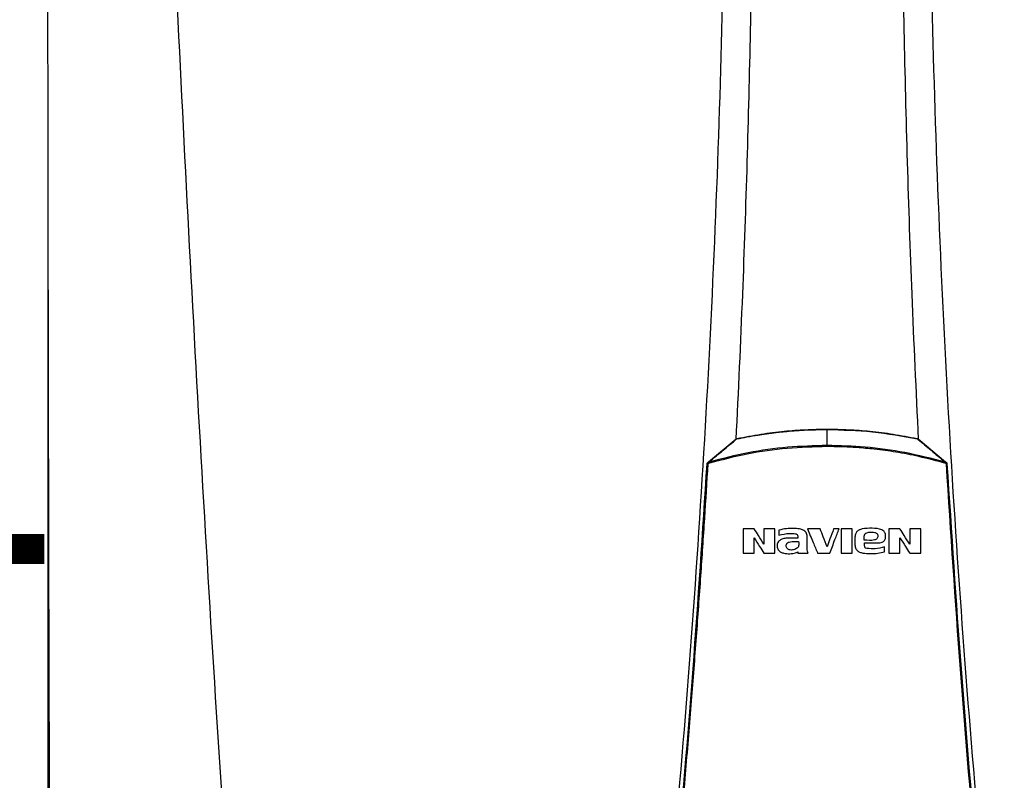
# Model space of a CAD drawing. Units: inches. Extents: x 0.7 to 15.6, y 2.9 to 8.3.
# Drawn here: x 6.6 to 7.4, y 6.3 to 7 of the extents above; entities that cross this region are included whole.
import ezdxf

# ---------------------------------------------------------------- set-up
doc = ezdxf.new("R2010")
doc.units = ezdxf.units.IN
doc.header["$MEASUREMENT"] = 0
doc.linetypes.add('ACAD_ISO02W100', pattern=[15, 12, -3])

# ---------------------------------------------------------------- blocks, each defined once
blk = doc.blocks.new('NPE-A')
at = {"color": 7, "linetype": 'Continuous', "lineweight": 25}
for p, q in [((-0.5171, 0.22666), (-0.5171, -0.45294)), ((0, -0.01063), (0, 0)), ((-0.07865, -0.02154), (-0.06042, -0.00628)), ((0.06041, -0.00628), (0.07864, -0.02154)), ((0.07864, -0.02154), (0.07916, -0.02198)), ((-0.03194, -0.0668), (-0.03194, -0.07028)), ((-0.01949, -0.07093), (-0.01948, -0.07207)), ((-0.01318, -0.07927), (-0.01318, -0.07188)), ((0.01853, -0.07145), (0.01853, -0.07655)), ((0.03877, -0.07194), (0.03877, -0.07023)), ((-0.01948, -0.07207), (-0.02583, -0.07207)), ((0.02484, -0.07604), (0.02484, -0.07522)), ((0.03813, -0.0813), (0.03813, -0.07798)), ((-0.01934, -0.08134), (-0.01934, -0.08213)), ((0.02644, -0.079), (0.02555, -0.0787))]:
    blk.add_line(p, q, dxfattribs=at)
blk.add_arc((0.07929, -0.02631), 0.00351, 85.35485, 95.95296, dxfattribs=at)
for points, knots in [([(-0.51644, 1.15907), (-0.51697, 0.89307), (-0.51802, 0.36104), (-0.5165, -0.17098), (-0.51574, -0.43701)], [0, 0, 0, 0, 0.499973, 1, 1, 1, 1]), ([(-0.46262, 1.1593), (-0.4599, 1.0528), (-0.45445, 0.83981), (-0.44255, 0.52044), (-0.42785, 0.20119), (-0.41035, -0.11796), (-0.39621, -0.3306), (-0.38914, -0.43692)], [0, 0, 0, 0, 0.200018, 0.400009, 0.599992, 0.799982, 1, 1, 1, 1]), ([(-0.09482, 1.15891), (-0.09104, 1.10921), (-0.08348, 1.00988), (-0.07551, 0.86076), (-0.07, 0.71173), (-0.0672, 0.56276), (-0.06705, 0.41385), (-0.06951, 0.26785), (-0.07441, 0.12475), (-0.08157, -0.01547), (-0.09113, -0.15561), (-0.10289, -0.29572), (-0.11271, -0.38896), (-0.11763, -0.43561)], [0, 0, 0, 0, 0.093572, 0.186998, 0.280312, 0.373545, 0.466733, 0.559908, 0.647778, 0.735694, 0.823684, 0.911777, 1, 1, 1, 1]), ([(-0.06548, 1.15888), (-0.06249, 1.09926), (-0.05653, 0.98006), (-0.05105, 0.8012), (-0.04812, 0.62243), (-0.04795, 0.44373), (-0.05061, 0.26619), (-0.05475, 0.116), (-0.05901, 0.02544), (-0.06053, -0.00675)], [0, 0, 0, 0, 0.153539, 0.306922, 0.460194, 0.6134, 0.766584, 0.917055, 1, 1, 1, 1]), ([(0.06547, 1.15888), (0.06249, 1.09926), (0.05653, 0.98006), (0.05105, 0.8012), (0.04812, 0.62243), (0.04794, 0.44373), (0.05061, 0.26619), (0.05474, 0.11613), (0.05899, 0.0257), (0.0605, -0.00636)], [0, 0, 0, 0, 0.1535905, 0.3070249, 0.4603479, 0.6136043, 0.7668391, 0.9173604, 1, 1, 1, 1]), ([(0.09481, 1.15891), (0.09103, 1.10921), (0.08348, 1.00988), (0.0755, 0.86076), (0.06999, 0.71173), (0.0672, 0.56276), (0.06704, 0.41385), (0.06951, 0.26785), (0.07441, 0.12475), (0.08156, -0.01547), (0.09113, -0.15561), (0.10288, -0.29572), (0.11271, -0.38896), (0.11762, -0.43561)], [0, 0, 0, 0, 0.093572, 0.186998, 0.280312, 0.373545, 0.466733, 0.559908, 0.647778, 0.735693, 0.823684, 0.911777, 1, 1, 1, 1]), ([(-0.05999, -0.0063), (-0.05999, -0.0063), (-0.05998, -0.0063), (-0.05993, -0.00629), (-0.05871, -0.00603), (-0.05649, -0.00557), (-0.053, -0.00489), (-0.04957, -0.00427), (-0.04625, -0.00371), (-0.0435, -0.00328), (-0.04073, -0.00287), (-0.03778, -0.00247), (-0.03464, -0.00207), (-0.03151, -0.00171), (-0.02512, -0.00105), (-0.01456, -0.00022), (-0.00508, -0.00008), (0, 0)], [0, 0, 0, 0, 0.000077, 0.000709, 0.002484, 0.061715, 0.113595, 0.178843, 0.234971, 0.280559, 0.317418, 0.37363, 0.428662, 0.474682, 0.529611, 0.74793, 1, 1, 1, 1]), ([(-0.05991, -0.00604), (-0.05457, -0.005), (-0.04414, -0.00297), (-0.02888, -0.00111), (-0.01424, 0.00003), (-0.00476, 0.00016), (0, 0.00023)], [0, 0, 0, 0, 0.2703867, 0.5287499, 0.7634684, 1, 1, 1, 1]), ([(0, 0.00023), (0, 0.00022), (0, 0.00022), (0, 0.00017), (0, 0.0001), (0, 0.00003), (0, 0)], [0, 0, 0, 0, 0.247385, 0.500093, 0.752714, 1, 1, 1, 1]), ([(0, 0.00023), (0.00477, 0.00016), (0.01428, 0.00002), (0.02894, -0.00111), (0.04418, -0.00297), (0.05459, -0.005), (0.0599, -0.00604)], [0, 0, 0, 0, 0.237049, 0.47247, 0.730632, 1, 1, 1, 1]), ([(0, 0), (0.01008, -0.00027), (0.03025, -0.0008), (0.05008, -0.00446), (0.05999, -0.00629)], [0, 0, 0, 0, 0.500002, 1, 1, 1, 1]), ([(-0.07836, -0.02163), (-0.07522, -0.019), (-0.07056, -0.0151), (-0.06495, -0.01042), (-0.06214, -0.00809), (-0.06066, -0.00686), (-0.06017, -0.00645), (-0.05999, -0.0063)], [0, 0, 0, 0, 0.509483, 0.75597, 0.91927, 0.969956, 1, 1, 1, 1]), ([(-0.06042, -0.00628), (-0.06034, -0.00623), (-0.06019, -0.00611), (-0.06, -0.00606), (-0.05991, -0.00604)], [0, 0, 0, 0, 0.497495, 1, 1, 1, 1]), ([(-0.06042, -0.00628), (-0.0604, -0.00627), (-0.06037, -0.00625), (-0.06029, -0.00626), (-0.06019, -0.0063), (-0.06012, -0.00634), (-0.06008, -0.00636)], [0, 0, 0, 0, 0.246929, 0.500408, 0.753672, 1, 1, 1, 1]), ([(-0.05991, -0.00604), (-0.05991, -0.00604), (-0.05991, -0.00605), (-0.05991, -0.0061), (-0.0599, -0.00617), (-0.05989, -0.00624), (-0.05988, -0.00628)], [0, 0, 0, 0, 0.247883, 0.500992, 0.753625, 1, 1, 1, 1]), ([(0.0599, -0.00604), (0.0599, -0.00604), (0.0599, -0.00605), (0.0599, -0.00608), (0.05989, -0.00613), (0.05993, -0.00619), (0.05996, -0.00625), (0.05999, -0.0063)], [0, 0, 0, 0, 0.22686, 0.45781, 0.573119, 0.700051, 1, 1, 1, 1]), ([(0.0599, -0.00604), (0.05999, -0.00606), (0.06018, -0.00611), (0.06034, -0.00623), (0.06041, -0.00628)], [0, 0, 0, 0, 0.493398, 1, 1, 1, 1]), ([(0.05999, -0.0063), (0.06017, -0.00645), (0.06316, -0.00895), (0.06926, -0.01402), (0.07523, -0.01902), (0.07835, -0.02163)], [0, 0, 0, 0, 0.030526, 0.494222, 1, 1, 1, 1]), ([(0.06041, -0.00628), (0.0604, -0.00627), (0.06036, -0.00625), (0.06028, -0.00626), (0.06018, -0.0063), (0.0601, -0.00635), (0.06007, -0.00637)], [0, 0, 0, 0, 0.247251, 0.500988, 0.754123, 1, 1, 1, 1]), ([(0, -0.01137), (-0.00888, -0.01162), (-0.02662, -0.01211), (-0.05305, -0.01587), (-0.07021, -0.0203), (-0.07879, -0.02251)], [0, 0, 0, 0, 0.333332, 0.666671, 1, 1, 1, 1]), ([(0, -0.01063), (-0.00872, -0.01087), (-0.02627, -0.01135), (-0.05255, -0.01503), (-0.06972, -0.01942), (-0.07836, -0.02163)], [0, 0, 0, 0, 0.329529, 0.662867, 1, 1, 1, 1]), ([(0, -0.01137), (0, -0.01123), (0, -0.01096), (0, -0.01074), (0, -0.01063)], [0, 0, 0, 0, 0.49999, 1, 1, 1, 1]), ([(0.07835, -0.02163), (0.06947, -0.01936), (0.05205, -0.01492), (0.02577, -0.01131), (0.00847, -0.01085), (0, -0.01063)], [0, 0, 0, 0, 0.346609, 0.679941, 1, 1, 1, 1]), ([(0.07878, -0.02249), (0.07284, -0.02091), (0.06188, -0.01798), (0.04601, -0.015), (0.03229, -0.0131), (0.0202, -0.01202), (0.00974, -0.01146), (0.00312, -0.0114), (0, -0.01137)], [0, 0, 0, 0, 0.231052, 0.426785, 0.606604, 0.751509, 0.882792, 1, 1, 1, 1]), ([(-0.11432, -0.43131), (-0.10957, -0.38595), (-0.10007, -0.29531), (-0.08849, -0.15912), (-0.08255, -0.06823), (-0.07958, -0.02281)], [0, 0, 0, 0, 0.333781, 0.667116, 1, 1, 1, 1]), ([(-0.11367, -0.43133), (-0.11171, -0.41309), (-0.10786, -0.37738), (-0.10263, -0.3249), (-0.09792, -0.27468), (-0.09372, -0.22672), (-0.08998, -0.18128), (-0.08668, -0.13834), (-0.08378, -0.09788), (-0.08121, -0.05962), (-0.07968, -0.03484), (-0.07894, -0.02282)], [0, 0, 0, 0, 0.134275, 0.262931, 0.385968, 0.503387, 0.615186, 0.71952, 0.818433, 0.911927, 1, 1, 1, 1]), ([(-0.07958, -0.02281), (-0.07958, -0.02273), (-0.07956, -0.02257), (-0.07947, -0.02235), (-0.07934, -0.02214), (-0.07922, -0.02203), (-0.07917, -0.02198)], [0, 0, 0, 0, 0.253184, 0.504258, 0.753154, 1, 1, 1, 1]), ([(-0.07958, -0.02281), (-0.07958, -0.02281), (-0.07956, -0.0228), (-0.07941, -0.0228), (-0.07919, -0.02281), (-0.07902, -0.02281), (-0.07894, -0.02282)], [0, 0, 0, 0, 0.241172, 0.500019, 0.758843, 1, 1, 1, 1]), ([(-0.07917, -0.02198), (-0.07907, -0.0219), (-0.07889, -0.02175), (-0.07872, -0.02161), (-0.07865, -0.02154)], [0, 0, 0, 0, 0.555249, 1, 1, 1, 1]), ([(-0.07917, -0.02198), (-0.07916, -0.02199), (-0.07916, -0.02201), (-0.07907, -0.02213), (-0.07895, -0.02231), (-0.07884, -0.02244), (-0.07879, -0.02251)], [0, 0, 0, 0, 0.240666, 0.499225, 0.758224, 1, 1, 1, 1]), ([(-0.07894, -0.02282), (-0.07893, -0.02279), (-0.07893, -0.02273), (-0.0789, -0.02265), (-0.07885, -0.02257), (-0.07881, -0.02253), (-0.07879, -0.02251)], [0, 0, 0, 0, 0.25006, 0.499928, 0.749783, 1, 1, 1, 1]), ([(-0.07879, -0.02251), (-0.07871, -0.02237), (-0.07862, -0.02222), (-0.07853, -0.02203), (-0.07846, -0.02186), (-0.0784, -0.02173), (-0.07836, -0.02163)], [0, 0, 0, 0, 0.462175, 0.514068, 0.613916, 1, 1, 1, 1]), ([(-0.07865, -0.02154), (-0.07863, -0.02154), (-0.0786, -0.02152), (-0.07854, -0.02153), (-0.07845, -0.02157), (-0.07839, -0.02161), (-0.07836, -0.02163)], [0, 0, 0, 0, 0.246317, 0.498965, 0.752203, 1, 1, 1, 1]), ([(0.07864, -0.02154), (0.07863, -0.02154), (0.0786, -0.02152), (0.07853, -0.02153), (0.07845, -0.02156), (0.07838, -0.02161), (0.07835, -0.02163)], [0, 0, 0, 0, 0.234668, 0.483035, 0.740218, 1, 1, 1, 1]), ([(0.07835, -0.02163), (0.07842, -0.02176), (0.07854, -0.02198), (0.07867, -0.02228), (0.07875, -0.02244), (0.07878, -0.02249)], [0, 0, 0, 0, 0.492894, 0.812559, 1, 1, 1, 1]), ([(0.07916, -0.02198), (0.07916, -0.02199), (0.07915, -0.02201), (0.07906, -0.02212), (0.07893, -0.02229), (0.07882, -0.02242), (0.07877, -0.02248)], [0, 0, 0, 0, 0.241408, 0.500175, 0.75885, 1, 1, 1, 1]), ([(0.07878, -0.02249), (0.0788, -0.02251), (0.07884, -0.02255), (0.07888, -0.02263), (0.07892, -0.02272), (0.07893, -0.02279), (0.07893, -0.02282)], [0, 0, 0, 0, 0.220499, 0.46314, 0.731238, 1, 1, 1, 1]), ([(0.07893, -0.02282), (0.0819, -0.0683), (0.08784, -0.15925), (0.09943, -0.29545), (0.10892, -0.38604), (0.11367, -0.43133)], [0, 0, 0, 0, 0.3333334, 0.6666669, 1, 1, 1, 1]), ([(0.07916, -0.02198), (0.07922, -0.02203), (0.07933, -0.02214), (0.07946, -0.02234), (0.07955, -0.02257), (0.07957, -0.02273), (0.07958, -0.02281)], [0, 0, 0, 0, 0.244286, 0.492379, 0.744282, 1, 1, 1, 1]), ([(0.07958, -0.02281), (0.08255, -0.06823), (0.08848, -0.15912), (0.10007, -0.29531), (0.10956, -0.38595), (0.11431, -0.43131)], [0, 0, 0, 0, 0.332884, 0.666219, 1, 1, 1, 1]), ([(-0.05572, -0.06603), (-0.05572, -0.06903), (-0.05572, -0.0744), (-0.05572, -0.07976), (-0.05572, -0.08213)], [0, 0, 0, 0, 0.5596598, 1, 1, 1, 1]), ([(-0.04837, -0.06603), (-0.04974, -0.06603), (-0.05219, -0.06603), (-0.05464, -0.06603), (-0.05572, -0.06603)], [0, 0, 0, 0, 0.559954, 1, 1, 1, 1]), ([(-0.04193, -0.07617), (-0.04313, -0.07428), (-0.04528, -0.0709), (-0.04742, -0.06752), (-0.04837, -0.06603)], [0, 0, 0, 0, 0.5589072, 1, 1, 1, 1]), ([(-0.0346, -0.06603), (-0.03597, -0.06603), (-0.03841, -0.06603), (-0.04086, -0.06603), (-0.04193, -0.06603)], [0, 0, 0, 0, 0.559966, 1, 1, 1, 1]), ([(-0.04193, -0.06603), (-0.04193, -0.06792), (-0.04193, -0.0713), (-0.04193, -0.07468), (-0.04193, -0.07617)], [0, 0, 0, 0, 0.559875, 1, 1, 1, 1]), ([(-0.0346, -0.08213), (-0.0346, -0.07912), (-0.0346, -0.07375), (-0.0346, -0.06839), (-0.0346, -0.06603)], [0, 0, 0, 0, 0.560134, 1, 1, 1, 1]), ([(-0.01318, -0.07188), (-0.01323, -0.07089), (-0.0133, -0.06944), (-0.01433, -0.06788), (-0.01556, -0.06681), (-0.01733, -0.0662), (-0.01982, -0.06577), (-0.02301, -0.0656), (-0.02724, -0.06577), (-0.03028, -0.06644), (-0.03194, -0.0668)], [0, 0, 0, 0, 0.129415, 0.188948, 0.245004, 0.346349, 0.433927, 0.584104, 0.772782, 1, 1, 1, 1]), ([(-0.03194, -0.07028), (-0.02967, -0.06966), (-0.02602, -0.06865), (-0.02227, -0.06909), (-0.02086, -0.06925)], [0, 0, 0, 0, 0.621224, 1, 1, 1, 1]), ([(-0.02086, -0.06925), (-0.02077, -0.06928), (-0.02054, -0.06934), (-0.02012, -0.06957), (-0.01976, -0.06998), (-0.01953, -0.07047), (-0.0195, -0.07077), (-0.01949, -0.07093)], [0, 0, 0, 0, 0.111194, 0.314776, 0.610744, 0.793725, 1, 1, 1, 1]), ([(-0.013, -0.06596), (-0.01175, -0.069), (-0.00952, -0.07441), (-0.0073, -0.07982), (-0.00632, -0.0822)], [0, 0, 0, 0, 0.560672, 1, 1, 1, 1]), ([(-0.0046, -0.06596), (-0.00617, -0.06596), (-0.00897, -0.06596), (-0.01177, -0.06596), (-0.013, -0.06596)], [0, 0, 0, 0, 0.559991, 1, 1, 1, 1]), ([(0, -0.07795), (-0.00086, -0.07571), (-0.00239, -0.07172), (-0.00393, -0.06772), (-0.0046, -0.06596)], [0, 0, 0, 0, 0.5595429, 1, 1, 1, 1]), ([(0.00437, -0.06596), (0.00355, -0.0682), (0.0021, -0.0722), (0.00064, -0.07619), (0, -0.07795)], [0, 0, 0, 0, 0.560441, 1, 1, 1, 1]), ([(0.00175, -0.0822), (0.00291, -0.07917), (0.005, -0.07376), (0.00709, -0.06835), (0.00801, -0.06596)], [0, 0, 0, 0, 0.559376, 1, 1, 1, 1]), ([(0.00801, -0.06596), (0.00733, -0.06596), (0.00612, -0.06596), (0.0049, -0.06596), (0.00437, -0.06596)], [0, 0, 0, 0, 0.560003, 1, 1, 1, 1]), ([(0.00938, -0.06603), (0.00938, -0.06903), (0.00938, -0.0744), (0.00938, -0.07977), (0.00938, -0.08213)], [0, 0, 0, 0, 0.559993, 1, 1, 1, 1]), ([(0.01676, -0.06603), (0.01538, -0.06603), (0.01292, -0.06603), (0.01046, -0.06603), (0.00938, -0.06603)], [0, 0, 0, 0, 0.560011, 1, 1, 1, 1]), ([(0.01676, -0.08213), (0.01676, -0.07912), (0.01676, -0.07376), (0.01676, -0.06839), (0.01676, -0.06603)], [0, 0, 0, 0, 0.56003, 1, 1, 1, 1]), ([(0.03877, -0.07023), (0.03873, -0.06976), (0.03868, -0.06904), (0.03822, -0.06818), (0.03757, -0.06737), (0.03639, -0.06665), (0.03324, -0.06563), (0.02826, -0.06553), (0.02353, -0.06573), (0.02096, -0.06691), (0.02019, -0.06743), (0.01946, -0.06818), (0.01872, -0.06944), (0.01861, -0.07062), (0.01853, -0.07145)], [0, 0, 0, 0, 0.054581, 0.083316, 0.112999, 0.175134, 0.241253, 0.500359, 0.755702, 0.781366, 0.830644, 0.8642, 0.903647, 1, 1, 1, 1]), ([(0.0247, -0.07343), (0.02468, -0.07261), (0.02465, -0.07158), (0.02471, -0.07033), (0.02493, -0.06974), (0.0253, -0.06923), (0.02596, -0.06866), (0.02706, -0.06825), (0.02905, -0.06813), (0.03058, -0.06825), (0.03162, -0.06834)], [0, 0, 0, 0, 0.227715, 0.284518, 0.341288, 0.398094, 0.454963, 0.57976, 0.712463, 1, 1, 1, 1]), ([(0.03297, -0.06901), (0.03312, -0.06916), (0.03343, -0.06949), (0.03372, -0.07015), (0.03375, -0.07094), (0.03357, -0.07178), (0.03313, -0.07251), (0.0324, -0.07309), (0.02962, -0.07393), (0.02698, -0.07366), (0.0247, -0.07343)], [0, 0, 0, 0, 0.05079, 0.107326, 0.169703, 0.238131, 0.3109, 0.371647, 0.45669, 1, 1, 1, 1]), ([(0.03162, -0.06834), (0.03187, -0.06841), (0.03236, -0.06855), (0.03277, -0.06886), (0.03297, -0.06901)], [0, 0, 0, 0, 0.500394, 1, 1, 1, 1]), ([(0.04104, -0.06603), (0.04104, -0.06903), (0.04104, -0.0744), (0.04104, -0.07977), (0.04104, -0.08213)], [0, 0, 0, 0, 0.559812, 1, 1, 1, 1]), ([(0.04839, -0.06603), (0.04702, -0.06603), (0.04457, -0.06603), (0.04212, -0.06603), (0.04104, -0.06603)], [0, 0, 0, 0, 0.560039, 1, 1, 1, 1]), ([(0.05483, -0.07617), (0.05363, -0.07428), (0.05148, -0.0709), (0.04934, -0.06752), (0.04839, -0.06603)], [0, 0, 0, 0, 0.559254, 1, 1, 1, 1]), ([(0.06216, -0.06603), (0.06079, -0.06603), (0.05835, -0.06603), (0.0559, -0.06603), (0.05483, -0.06603)], [0, 0, 0, 0, 0.560051, 1, 1, 1, 1]), ([(0.05483, -0.06603), (0.05483, -0.06792), (0.05483, -0.0713), (0.05483, -0.07468), (0.05483, -0.07617)], [0, 0, 0, 0, 0.559791, 1, 1, 1, 1]), ([(0.06216, -0.08213), (0.06216, -0.07912), (0.06216, -0.07375), (0.06216, -0.06839), (0.06216, -0.06603)], [0, 0, 0, 0, 0.5604197, 1, 1, 1, 1]), ([(-0.04839, -0.07192), (-0.04718, -0.07383), (-0.04503, -0.07723), (-0.04287, -0.08063), (-0.04192, -0.08213)], [0, 0, 0, 0, 0.561067, 1, 1, 1, 1]), ([(-0.04839, -0.08213), (-0.04839, -0.08022), (-0.04839, -0.07682), (-0.04839, -0.07342), (-0.04839, -0.07192)], [0, 0, 0, 0, 0.560164, 1, 1, 1, 1]), ([(-0.02583, -0.07207), (-0.02682, -0.07215), (-0.0286, -0.07228), (-0.03067, -0.07302), (-0.03191, -0.07398), (-0.03267, -0.07495), (-0.0331, -0.07621), (-0.0331, -0.07711), (-0.03311, -0.07758)], [0, 0, 0, 0, 0.288843, 0.514951, 0.622668, 0.739396, 0.865019, 1, 1, 1, 1]), ([(-0.03311, -0.07758), (-0.03307, -0.07799), (-0.033, -0.0788), (-0.03247, -0.07992), (-0.03164, -0.08083), (-0.0304, -0.08163), (-0.02874, -0.08221), (-0.02611, -0.08258), (-0.02287, -0.08252), (-0.02048, -0.08172), (-0.01934, -0.08134)], [0, 0, 0, 0, 0.074184, 0.148318, 0.222466, 0.29663, 0.415714, 0.542037, 0.780134, 1, 1, 1, 1]), ([(-0.0265, -0.079), (-0.02668, -0.07875), (-0.02701, -0.07826), (-0.02718, -0.07742), (-0.02713, -0.07665), (-0.02686, -0.076), (-0.02646, -0.07551), (-0.02592, -0.07509), (-0.02487, -0.07451), (-0.02311, -0.07446), (-0.021, -0.07447), (-0.01958, -0.07447), (-0.01887, -0.07447)], [0, 0, 0, 0, 0.078235, 0.150315, 0.216303, 0.275932, 0.329291, 0.37644, 0.451848, 0.633751, 0.816875, 1, 1, 1, 1]), ([(-0.01887, -0.07447), (-0.01876, -0.07542), (-0.01862, -0.07668), (-0.01918, -0.07805), (-0.01984, -0.07878), (-0.02083, -0.0794), (-0.02218, -0.07987), (-0.02365, -0.08013), (-0.02464, -0.07997), (-0.02514, -0.07989)], [0, 0, 0, 0, 0.27564, 0.367051, 0.428196, 0.565056, 0.706151, 0.851299, 1, 1, 1, 1]), ([(0.01853, -0.07655), (0.01855, -0.07702), (0.01861, -0.07794), (0.01904, -0.07921), (0.01977, -0.08021), (0.02093, -0.08113), (0.02271, -0.08187), (0.02561, -0.08234), (0.02936, -0.08245), (0.03377, -0.08233), (0.03669, -0.08164), (0.03813, -0.0813)], [0, 0, 0, 0, 0.0623314, 0.1201533, 0.1735812, 0.2227531, 0.313354, 0.422533, 0.6070786, 0.8057345, 1, 1, 1, 1]), ([(0.02555, -0.0787), (0.02543, -0.07859), (0.02515, -0.07832), (0.02491, -0.07771), (0.02478, -0.07693), (0.02481, -0.07635), (0.02484, -0.07604)], [0, 0, 0, 0, 0.173519, 0.397605, 0.673726, 1, 1, 1, 1]), ([(0.02484, -0.07522), (0.0264, -0.07522), (0.02919, -0.07522), (0.03198, -0.07522), (0.03321, -0.07522)], [0, 0, 0, 0, 0.5599711, 1, 1, 1, 1]), ([(0.03813, -0.07798), (0.03606, -0.07853), (0.03221, -0.07956), (0.02826, -0.07918), (0.02644, -0.079)], [0, 0, 0, 0, 0.539141, 1, 1, 1, 1]), ([(0.03321, -0.07522), (0.03382, -0.07523), (0.03498, -0.07526), (0.0364, -0.07497), (0.03744, -0.07445), (0.03818, -0.07377), (0.03865, -0.07287), (0.03874, -0.07222), (0.03877, -0.07194)], [0, 0, 0, 0, 0.252309, 0.477993, 0.59041, 0.729646, 0.886987, 1, 1, 1, 1]), ([(0.04837, -0.07192), (0.04958, -0.07383), (0.05174, -0.07723), (0.05389, -0.08063), (0.05484, -0.08213)], [0, 0, 0, 0, 0.560722, 1, 1, 1, 1]), ([(0.04837, -0.08213), (0.04837, -0.08022), (0.04837, -0.07682), (0.04837, -0.07342), (0.04837, -0.07192)], [0, 0, 0, 0, 0.560164, 1, 1, 1, 1]), ([(-0.05572, -0.08213), (-0.05435, -0.08213), (-0.05191, -0.08213), (-0.04947, -0.08213), (-0.04839, -0.08213)], [0, 0, 0, 0, 0.560045, 1, 1, 1, 1]), ([(-0.04192, -0.08213), (-0.04056, -0.08213), (-0.03812, -0.08213), (-0.03568, -0.08213), (-0.0346, -0.08213)], [0, 0, 0, 0, 0.560033, 1, 1, 1, 1]), ([(-0.02514, -0.07989), (-0.0254, -0.07979), (-0.02592, -0.07959), (-0.02631, -0.0792), (-0.0265, -0.079)], [0, 0, 0, 0, 0.500062, 1, 1, 1, 1]), ([(-0.01934, -0.08213), (-0.01807, -0.08213), (-0.01582, -0.08213), (-0.01356, -0.08213), (-0.01257, -0.08213)], [0, 0, 0, 0, 0.5600126, 1, 1, 1, 1]), ([(-0.01257, -0.08213), (-0.01268, -0.08191), (-0.01291, -0.08147), (-0.01311, -0.0805), (-0.01315, -0.07976), (-0.01318, -0.07927)], [0, 0, 0, 0, 0.25, 0.500001, 1, 1, 1, 1]), ([(-0.00632, -0.0822), (-0.00481, -0.0822), (-0.00213, -0.0822), (0.00056, -0.0822), (0.00175, -0.0822)], [0, 0, 0, 0, 0.560002, 1, 1, 1, 1]), ([(0.00938, -0.08213), (0.01076, -0.08213), (0.01322, -0.08213), (0.01568, -0.08213), (0.01676, -0.08213)], [0, 0, 0, 0, 0.5599883, 1, 1, 1, 1]), ([(0.04104, -0.08213), (0.04241, -0.08213), (0.04485, -0.08213), (0.0473, -0.08213), (0.04837, -0.08213)], [0, 0, 0, 0, 0.559962, 1, 1, 1, 1]), ([(0.05484, -0.08213), (0.0562, -0.08213), (0.05864, -0.08213), (0.06108, -0.08213), (0.06216, -0.08213)], [0, 0, 0, 0, 0.55995, 1, 1, 1, 1])]:
    blk.add_open_spline(points, degree=3, knots=knots, dxfattribs=at)

msp = doc.modelspace()

# ---------------------------------------------------------------- linework, layer by layer
at = {"linetype": 'ACAD_ISO02W100', "ltscale": 0.009, "const_width": 0.025}
msp.add_lwpolyline([(5.6115, 6.53795), (6.61101, 6.53795)], dxfattribs=at)

# ---------------------------------------------------------------- block references
at = {"xscale": 1.25, "yscale": 1.25, "zscale": 1.25}
msp.add_blockref('NPE-A', (7.26048, 6.63707), dxfattribs=at)

doc.saveas('drawing.dxf')
